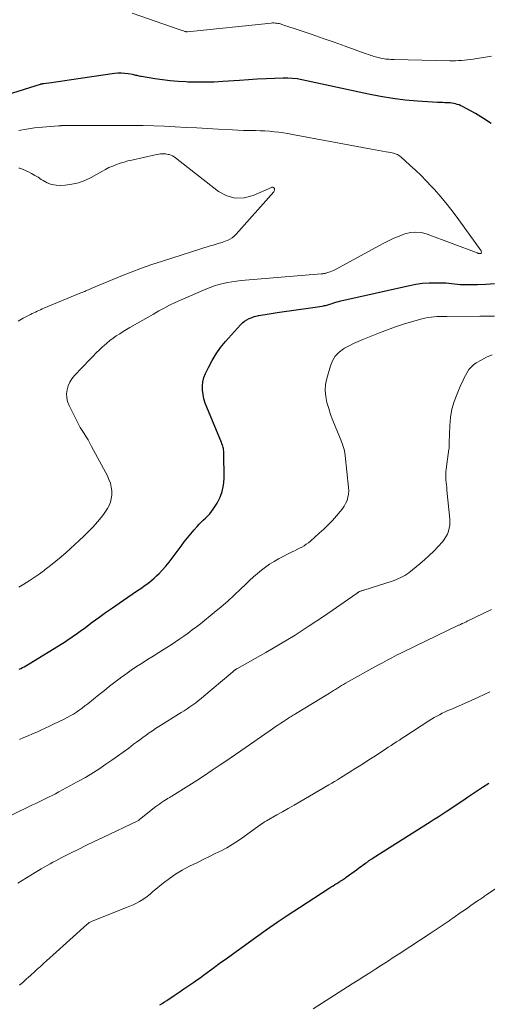
# Model space of a CAD drawing. Units: feet. Extents: x 2000000 to 2005029, y 565000 to 570001.
# Drawn here: x 2001641 to 2001724, y 567388 to 567565 of the extents above; entities that cross this region are included whole.
import ezdxf

# ---------------------------------------------------------------- set-up
doc = ezdxf.new("R2010")
doc.units = ezdxf.units.FT
doc.header["$LTSCALE"] = 100
doc.header["$MEASUREMENT"] = 0
doc.layers.add('CONTOUR INDEX', color=32, linetype='Continuous', lineweight=25)
doc.layers.add('CONTOUR INTERMEDIATE', color=40, linetype='Continuous', lineweight=15)

msp = doc.modelspace()

# ---------------------------------------------------------------- linework, layer by layer
at = {"layer": 'CONTOUR INDEX', "flags": 128}
for points, elevation in [([(2001725.04, 567545.96), (2001723.66, 567546.86), (2001722.23, 567547.7), (2001719.91, 567548.97), (2001719.61, 567549.12), (2001719.31, 567549.25), (2001719, 567549.36), (2001718.68, 567549.45), (2001718.35, 567549.52), (2001718.03, 567549.57), (2001717.7, 567549.61), (2001717.37, 567549.63), (2001717.18, 567549.64), (2001716.76, 567549.66), (2001716.33, 567549.68), (2001715.91, 567549.7), (2001715.48, 567549.72), (2001711.88, 567549.95), (2001709.67, 567550.14), (2001707.46, 567550.39), (2001705.27, 567550.75), (2001703.08, 567551.17), (2001694.52, 567553.03), (2001693.69, 567553.22), (2001692.86, 567553.4), (2001692.02, 567553.57), (2001691.19, 567553.75), (2001690.35, 567553.9), (2001689.51, 567554), (2001688.66, 567554.04), (2001687.81, 567554.04), (2001686.35, 567553.98), (2001684.77, 567553.91), (2001683.19, 567553.84), (2001681.61, 567553.74), (2001680.03, 567553.64), (2001677.04, 567553.44), (2001675.47, 567553.35), (2001673.9, 567553.31), (2001672.33, 567553.32), (2001670.76, 567553.36), (2001670.43, 567553.38), (2001669.03, 567553.46), (2001667.63, 567553.58), (2001666.24, 567553.75), (2001664.85, 567553.95), (2001662.48, 567554.33), (2001662.28, 567554.36), (2001662.08, 567554.4), (2001661.89, 567554.45), (2001661.69, 567554.5), (2001661.49, 567554.55), (2001661.29, 567554.6), (2001661.09, 567554.64), (2001660.89, 567554.68), (2001660.09, 567554.82), (2001659.48, 567554.9), (2001658.88, 567554.94), (2001658.27, 567554.92), (2001657.67, 567554.86), (2001649.55, 567553.67), (2001648.76, 567553.56), (2001647.97, 567553.45), (2001647.17, 567553.34), (2001646.38, 567553.24), (2001644.93, 567553.05), (2001644.86, 567553.04), (2001644.79, 567553.03), (2001644.72, 567553.02), (2001644.65, 567553), (2001644.58, 567552.99), (2001644.51, 567552.97), (2001644.44, 567552.95), (2001644.37, 567552.93), (2001632.46, 567549.19)], 800), ([(2001640.57, 567448.31), (2001640.88, 567448.45), (2001641.18, 567448.61), (2001641.49, 567448.77), (2001641.79, 567448.93), (2001642.08, 567449.1), (2001642.37, 567449.28), (2001648.38, 567452.99), (2001648.87, 567453.3), (2001649.36, 567453.62), (2001649.85, 567453.94), (2001650.33, 567454.27), (2001650.8, 567454.61), (2001651.28, 567454.94), (2001651.75, 567455.29), (2001652.22, 567455.63), (2001653.67, 567456.71), (2001654.87, 567457.59), (2001656.07, 567458.46), (2001657.29, 567459.31), (2001658.51, 567460.15), (2001661.59, 567462.26), (2001662.06, 567462.57), (2001662.52, 567462.9), (2001662.98, 567463.22), (2001663.44, 567463.55), (2001663.89, 567463.88), (2001664.33, 567464.24), (2001664.75, 567464.61), (2001665.15, 567465), (2001665.62, 567465.47), (2001666.24, 567466.12), (2001666.84, 567466.78), (2001667.41, 567467.47), (2001667.96, 567468.18), (2001669.58, 567470.36), (2001670.15, 567471.1), (2001670.72, 567471.84), (2001671.31, 567472.56), (2001671.91, 567473.27), (2001672.42, 567473.86), (2001672.78, 567474.26), (2001673.15, 567474.65), (2001673.54, 567475.01), (2001673.94, 567475.37), (2001674.34, 567475.73), (2001674.71, 567476.11), (2001675.04, 567476.52), (2001675.34, 567476.96), (2001676.02, 567478.05), (2001676.55, 567479.07), (2001676.95, 567480.13), (2001677.17, 567481.24), (2001677.25, 567482.39), (2001677.2, 567487.1), (2001677.19, 567487.33), (2001677.17, 567487.55), (2001677.14, 567487.78), (2001677.09, 567488), (2001677.03, 567488.22), (2001676.96, 567488.43), (2001676.89, 567488.65), (2001676.81, 567488.86), (2001674.16, 567495.21), (2001673.89, 567495.94), (2001673.67, 567496.69), (2001673.51, 567497.45), (2001673.4, 567498.22), (2001673.38, 567499), (2001673.45, 567499.75), (2001673.64, 567500.49), (2001673.92, 567501.21), (2001674.45, 567502.32), (2001675.11, 567503.56), (2001675.83, 567504.75), (2001676.65, 567505.87), (2001677.53, 567506.95), (2001680.21, 567509.94), (2001680.55, 567510.28), (2001680.92, 567510.58), (2001681.33, 567510.84), (2001681.76, 567511.05), (2001682.09, 567511.2), (2001682.38, 567511.31), (2001682.67, 567511.41), (2001682.96, 567511.49), (2001683.26, 567511.56), (2001683.43, 567511.59), (2001683.82, 567511.67), (2001684.2, 567511.74), (2001684.59, 567511.8), (2001684.98, 567511.86), (2001686.76, 567512.12), (2001688.04, 567512.31), (2001689.32, 567512.5), (2001690.6, 567512.68), (2001691.88, 567512.87), (2001694.83, 567513.29), (2001695.03, 567513.32), (2001695.23, 567513.36), (2001695.43, 567513.41), (2001695.63, 567513.46), (2001695.82, 567513.51), (2001696.02, 567513.57), (2001696.21, 567513.63), (2001696.41, 567513.7), (2001696.73, 567513.8), (2001697.09, 567513.91), (2001697.44, 567514.02), (2001697.8, 567514.11), (2001698.17, 567514.2), (2001710.44, 567516.97), (2001711.6, 567517.19), (2001712.77, 567517.35), (2001713.95, 567517.43), (2001715.13, 567517.46), (2001716.49, 567517.44), (2001717, 567517.42), (2001717.5, 567517.39), (2001718.01, 567517.34), (2001718.52, 567517.27), (2001719.02, 567517.21), (2001719.53, 567517.16), (2001720.04, 567517.14), (2001720.55, 567517.13), (2001722.59, 567517.14), (2001724.11, 567517.19), (2001725.63, 567517.3)], 800), ([(2001665.78, 567388.27), (2001666.18, 567388.54), (2001666.59, 567388.8), (2001666.99, 567389.06), (2001668.31, 567389.94), (2001669.2, 567390.54), (2001670.09, 567391.14), (2001670.98, 567391.75), (2001671.86, 567392.36), (2001672.31, 567392.68), (2001672.96, 567393.14), (2001673.61, 567393.6), (2001674.25, 567394.07), (2001674.89, 567394.54), (2001675.53, 567395.02), (2001676.17, 567395.49), (2001676.82, 567395.96), (2001677.46, 567396.42), (2001682.88, 567400.33), (2001684.82, 567401.7), (2001686.78, 567403.06), (2001688.75, 567404.39), (2001690.74, 567405.7), (2001696.08, 567409.16), (2001696.42, 567409.37), (2001696.76, 567409.59), (2001697.1, 567409.8), (2001697.44, 567410.01), (2001697.78, 567410.22), (2001697.95, 567410.33), (2001698.12, 567410.44), (2001698.29, 567410.55), (2001698.46, 567410.66), (2001698.63, 567410.77), (2001698.8, 567410.89), (2001698.97, 567411), (2001699.13, 567411.12), (2001700.97, 567412.46), (2001701.27, 567412.68), (2001701.58, 567412.9), (2001701.88, 567413.12), (2001702.18, 567413.34), (2001702.56, 567413.61), (2001702.67, 567413.69), (2001702.79, 567413.77), (2001702.9, 567413.86), (2001703.02, 567413.94), (2001703.13, 567414.02), (2001703.25, 567414.1), (2001703.37, 567414.18), (2001703.49, 567414.26), (2001703.69, 567414.4), (2001703.91, 567414.55), (2001704.14, 567414.69), (2001704.36, 567414.84), (2001704.58, 567414.98), (2001714.12, 567421.02), (2001714.85, 567421.48), (2001715.57, 567421.94), (2001716.29, 567422.41), (2001717, 567422.88), (2001719.96, 567424.84), (2001720.85, 567425.43), (2001721.74, 567426.02), (2001722.63, 567426.62), (2001723.52, 567427.21), (2001724.62, 567427.95)], 820)]:
    msp.add_lwpolyline(points, dxfattribs=dict(at, elevation=elevation))
at = {"layer": 'CONTOUR INTERMEDIATE', "flags": 128}
for points, elevation in [([(2001725.12, 567558), (2001721.83, 567557.46), (2001721.31, 567557.38), (2001720.79, 567557.32), (2001720.27, 567557.26), (2001719.75, 567557.22), (2001719.22, 567557.19), (2001718.7, 567557.17), (2001718.17, 567557.17), (2001717.65, 567557.17), (2001707.69, 567557.39), (2001707.39, 567557.4), (2001707.1, 567557.41), (2001706.8, 567557.43), (2001706.51, 567557.45), (2001706.21, 567557.47), (2001705.92, 567557.51), (2001705.63, 567557.56), (2001705.34, 567557.63), (2001704.61, 567557.8), (2001704.35, 567557.87), (2001704.08, 567557.94), (2001703.82, 567558.03), (2001703.55, 567558.11), (2001703.29, 567558.21), (2001703.03, 567558.3), (2001702.77, 567558.4), (2001702.51, 567558.49), (2001698.93, 567559.78), (2001696.97, 567560.47), (2001695.01, 567561.16), (2001693.04, 567561.84), (2001691.08, 567562.5), (2001687.61, 567563.66), (2001687.37, 567563.74), (2001687.13, 567563.8), (2001686.89, 567563.85), (2001686.65, 567563.89), (2001686.4, 567563.91), (2001686.16, 567563.93), (2001685.91, 567563.92), (2001685.66, 567563.91), (2001670.7, 567562.36), (2001670.64, 567562.35), (2001670.59, 567562.35), (2001670.54, 567562.35), (2001670.48, 567562.36), (2001670.43, 567562.37), (2001670.38, 567562.37), (2001670.33, 567562.39), (2001670.27, 567562.4), (2001669.99, 567562.49), (2001669.8, 567562.55), (2001669.61, 567562.61), (2001669.42, 567562.67), (2001669.23, 567562.73), (2001660.79, 567565.66)], 804), ([(2001640.52, 567462.99), (2001641.46, 567463.54), (2001642.38, 567464.12), (2001643.29, 567464.72), (2001644.18, 567465.34), (2001645.06, 567465.98), (2001645.26, 567466.14), (2001646.23, 567466.88), (2001647.18, 567467.64), (2001648.1, 567468.43), (2001649.02, 567469.23), (2001651.33, 567471.33), (2001652.18, 567472.13), (2001653.01, 567472.96), (2001653.81, 567473.81), (2001654.59, 567474.69), (2001655.29, 567475.49), (2001655.68, 567476), (2001656.05, 567476.51), (2001656.38, 567477.06), (2001656.69, 567477.62), (2001656.92, 567478.21), (2001657.08, 567478.81), (2001657.15, 567479.43), (2001657.16, 567480.06), (2001657.15, 567480.21), (2001657.06, 567480.91), (2001656.91, 567481.6), (2001656.67, 567482.26), (2001656.38, 567482.91), (2001653.56, 567488.18), (2001653.24, 567488.76), (2001652.92, 567489.33), (2001652.57, 567489.9), (2001652.22, 567490.46), (2001651.87, 567491.02), (2001651.53, 567491.58), (2001651.21, 567492.16), (2001650.91, 567492.75), (2001649.53, 567495.51), (2001649.27, 567496.19), (2001649.11, 567496.88), (2001649.09, 567497.59), (2001649.17, 567498.31), (2001649.37, 567499.01), (2001649.66, 567499.67), (2001650.04, 567500.28), (2001650.5, 567500.85), (2001653.25, 567503.75), (2001653.82, 567504.33), (2001654.4, 567504.91), (2001654.99, 567505.48), (2001655.59, 567506.04), (2001655.74, 567506.19), (2001656.28, 567506.66), (2001656.83, 567507.11), (2001657.4, 567507.53), (2001657.98, 567507.94), (2001658.58, 567508.33), (2001659.18, 567508.71), (2001659.79, 567509.08), (2001660.4, 567509.44), (2001661.76, 567510.22), (2001662.71, 567510.77), (2001663.66, 567511.32), (2001664.61, 567511.86), (2001665.56, 567512.41), (2001666.53, 567512.93), (2001667.5, 567513.44), (2001668.49, 567513.91), (2001669.49, 567514.36), (2001674.01, 567516.33), (2001674.76, 567516.63), (2001675.53, 567516.9), (2001676.3, 567517.13), (2001677.09, 567517.34), (2001677.89, 567517.5), (2001678.68, 567517.64), (2001679.49, 567517.75), (2001680.3, 567517.84), (2001694.66, 567519.04), (2001694.79, 567519.05), (2001694.91, 567519.06), (2001695.04, 567519.08), (2001695.16, 567519.1), (2001695.29, 567519.12), (2001695.41, 567519.15), (2001695.53, 567519.18), (2001695.65, 567519.22), (2001695.99, 567519.32), (2001696.27, 567519.42), (2001696.55, 567519.53), (2001696.82, 567519.65), (2001697.09, 567519.79), (2001705.76, 567524.47), (2001706.7, 567524.95), (2001707.65, 567525.4), (2001708.62, 567525.81), (2001709.61, 567526.19), (2001710.6, 567526.43), (2001711.6, 567526.53), (2001712.59, 567526.42), (2001713.58, 567526.16), (2001722.54, 567522.78), (2001722.6, 567522.76), (2001722.66, 567522.74), (2001722.72, 567522.72), (2001722.78, 567522.7), (2001722.9, 567522.67), (2001722.95, 567522.66), (2001723.07, 567522.66), (2001723.08, 567522.66), (2001723.1, 567522.66), (2001723.12, 567522.67), (2001723.14, 567522.67), (2001723.23, 567522.71), (2001723.25, 567522.72), (2001723.27, 567522.73), (2001723.28, 567522.75), (2001723.29, 567522.77), (2001723.31, 567522.87), (2001723.31, 567522.94), (2001723.31, 567523.01), (2001723.29, 567523.08), (2001723.25, 567523.14), (2001719.28, 567528.7), (2001718.24, 567530.1), (2001717.17, 567531.47), (2001716.05, 567532.81), (2001714.9, 567534.12), (2001714.38, 567534.69), (2001713.45, 567535.68), (2001712.51, 567536.65), (2001711.53, 567537.58), (2001710.53, 567538.49), (2001708.88, 567539.96), (2001708.69, 567540.11), (2001708.49, 567540.25), (2001708.27, 567540.37), (2001708.04, 567540.47), (2001707.8, 567540.55), (2001707.57, 567540.62), (2001707.32, 567540.68), (2001707.08, 567540.73), (2001706.27, 567540.86), (2001705.61, 567540.98), (2001704.96, 567541.09), (2001704.31, 567541.21), (2001703.66, 567541.33), (2001689.52, 567544), (2001688.7, 567544.14), (2001687.87, 567544.27), (2001687.05, 567544.38), (2001686.22, 567544.47), (2001685.39, 567544.55), (2001684.56, 567544.6), (2001683.73, 567544.64), (2001682.9, 567544.66), (2001682.64, 567544.67), (2001681.67, 567544.69), (2001680.71, 567544.71), (2001679.74, 567544.75), (2001678.78, 567544.8), (2001676.22, 567544.93), (2001674.3, 567545.04), (2001672.38, 567545.14), (2001670.46, 567545.25), (2001668.54, 567545.36), (2001666.62, 567545.46), (2001664.7, 567545.53), (2001662.77, 567545.57), (2001660.85, 567545.58), (2001648.37, 567545.58), (2001648.35, 567545.58), (2001648.32, 567545.58), (2001648.3, 567545.58), (2001648.27, 567545.58), (2001648.18, 567545.56), (2001648.15, 567545.56), (2001648.13, 567545.56), (2001648.11, 567545.56), (2001648.08, 567545.55), (2001647.82, 567545.52), (2001647.8, 567545.52), (2001647.78, 567545.51), (2001647.77, 567545.51), (2001647.75, 567545.51), (2001647.68, 567545.51), (2001647.67, 567545.51), (2001647.65, 567545.51), (2001647.63, 567545.51), (2001647.61, 567545.51), (2001644.78, 567545.29), (2001643.35, 567545.14), (2001641.93, 567544.95), (2001640.52, 567544.67)], 796), ([(2001640.39, 567510.59), (2001641.33, 567511.09), (2001642.64, 567511.78), (2001642.94, 567511.93), (2001643.23, 567512.07), (2001643.53, 567512.22), (2001643.82, 567512.36), (2001644.12, 567512.49), (2001644.42, 567512.63), (2001644.72, 567512.76), (2001645.03, 567512.88), (2001651.65, 567515.63), (2001651.88, 567515.72), (2001652.1, 567515.82), (2001652.33, 567515.91), (2001652.55, 567516.01), (2001652.78, 567516.11), (2001653, 567516.21), (2001653.23, 567516.3), (2001653.45, 567516.4), (2001658.79, 567518.61), (2001660.63, 567519.34), (2001662.49, 567520.05), (2001664.36, 567520.7), (2001666.24, 567521.33), (2001674.79, 567524.03), (2001675.15, 567524.14), (2001675.5, 567524.25), (2001675.86, 567524.36), (2001676.22, 567524.46), (2001676.4, 567524.51), (2001676.67, 567524.59), (2001676.93, 567524.68), (2001677.18, 567524.77), (2001677.44, 567524.87), (2001677.85, 567525.03), (2001678.29, 567525.24), (2001678.7, 567525.49), (2001679.08, 567525.79), (2001679.42, 567526.13), (2001686.14, 567533.71), (2001686.2, 567533.81), (2001686.25, 567533.92), (2001686.28, 567534.03), (2001686.29, 567534.15), (2001686.28, 567534.21), (2001686.26, 567534.3), (2001686.23, 567534.37), (2001686.17, 567534.43), (2001686.1, 567534.48), (2001685.96, 567534.54), (2001685.94, 567534.55), (2001685.93, 567534.55), (2001685.91, 567534.55), (2001685.9, 567534.55), (2001685.83, 567534.53), (2001685.81, 567534.52), (2001685.8, 567534.52), (2001685.78, 567534.51), (2001685.77, 567534.5), (2001682.47, 567533.04), (2001680.84, 567532.63), (2001679.26, 567532.56), (2001677.74, 567533.01), (2001676.27, 567533.8), (2001668.59, 567539.81), (2001668.32, 567539.99), (2001668.04, 567540.15), (2001667.74, 567540.28), (2001667.43, 567540.38), (2001667.28, 567540.42), (2001667.04, 567540.47), (2001666.79, 567540.51), (2001666.54, 567540.53), (2001666.29, 567540.53), (2001666.18, 567540.52), (2001665.87, 567540.5), (2001665.57, 567540.47), (2001665.26, 567540.42), (2001664.96, 567540.36), (2001660.77, 567539.41), (2001660.07, 567539.24), (2001659.37, 567539.05), (2001658.68, 567538.83), (2001658, 567538.6), (2001657.33, 567538.33), (2001656.66, 567538.04), (2001656.02, 567537.73), (2001655.38, 567537.38), (2001653.45, 567536.28), (2001652.34, 567535.75), (2001651.21, 567535.32), (2001650.02, 567535.06), (2001648.8, 567534.9), (2001648.05, 567534.86), (2001647.21, 567534.89), (2001646.4, 567535.03), (2001645.62, 567535.32), (2001644.88, 567535.72), (2001644.55, 567535.94), (2001643.99, 567536.31), (2001643.42, 567536.65), (2001642.83, 567536.97), (2001642.24, 567537.28), (2001641.34, 567537.72), (2001641.19, 567537.79), (2001641.03, 567537.84), (2001640.87, 567537.89), (2001640.71, 567537.93), (2001640.54, 567537.95)], 792), ([(2001640.68, 567435.77), (2001641.45, 567436.09), (2001642.21, 567436.41), (2001642.97, 567436.74), (2001643.74, 567437.07), (2001644.49, 567437.41), (2001645.25, 567437.76), (2001646, 567438.11), (2001646.75, 567438.47), (2001648.63, 567439.39), (2001649.19, 567439.68), (2001649.75, 567439.99), (2001650.29, 567440.31), (2001650.83, 567440.65), (2001651.35, 567441), (2001651.86, 567441.37), (2001652.37, 567441.75), (2001652.87, 567442.14), (2001654.91, 567443.79), (2001655.84, 567444.54), (2001656.78, 567445.28), (2001657.73, 567446.01), (2001658.68, 567446.73), (2001658.72, 567446.76), (2001659.67, 567447.45), (2001660.63, 567448.13), (2001661.6, 567448.79), (2001662.59, 567449.43), (2001663.58, 567450.05), (2001664.57, 567450.68), (2001665.57, 567451.3), (2001666.56, 567451.92), (2001667.04, 567452.22), (2001667.81, 567452.71), (2001668.58, 567453.22), (2001669.34, 567453.73), (2001670.09, 567454.26), (2001670.84, 567454.79), (2001671.58, 567455.34), (2001672.3, 567455.9), (2001673.02, 567456.47), (2001675.5, 567458.47), (2001676.72, 567459.48), (2001677.91, 567460.5), (2001679.08, 567461.57), (2001680.23, 567462.65), (2001681.16, 567463.55), (2001681.83, 567464.19), (2001682.52, 567464.82), (2001683.22, 567465.43), (2001683.93, 567466.03), (2001684.67, 567466.6), (2001685.42, 567467.13), (2001686.22, 567467.61), (2001687.03, 567468.06), (2001689.46, 567469.29), (2001689.88, 567469.51), (2001690.31, 567469.73), (2001690.74, 567469.95), (2001691.16, 567470.17), (2001691.57, 567470.41), (2001691.97, 567470.67), (2001692.36, 567470.95), (2001692.72, 567471.25), (2001694.3, 567472.64), (2001695.11, 567473.38), (2001695.9, 567474.15), (2001696.65, 567474.94), (2001697.39, 567475.76), (2001698.06, 567476.52), (2001698.42, 567476.98), (2001698.75, 567477.47), (2001699.02, 567477.99), (2001699.26, 567478.53), (2001699.43, 567479.09), (2001699.54, 567479.66), (2001699.57, 567480.24), (2001699.55, 567480.82), (2001698.92, 567486.55), (2001698.86, 567486.96), (2001698.79, 567487.37), (2001698.69, 567487.78), (2001698.57, 567488.18), (2001698.44, 567488.57), (2001698.3, 567488.97), (2001698.15, 567489.36), (2001697.99, 567489.75), (2001697.14, 567491.78), (2001696.72, 567492.82), (2001696.33, 567493.88), (2001695.98, 567494.94), (2001695.66, 567496.01), (2001695.45, 567497.1), (2001695.35, 567498.18), (2001695.44, 567499.26), (2001695.65, 567500.34), (2001696.28, 567502.59), (2001696.66, 567503.51), (2001697.15, 567504.33), (2001697.83, 567505.02), (2001698.62, 567505.62), (2001698.84, 567505.74), (2001699.63, 567506.18), (2001700.44, 567506.59), (2001701.26, 567506.97), (2001702.09, 567507.33), (2001705.07, 567508.51), (2001706.48, 567509.05), (2001707.91, 567509.57), (2001709.36, 567510.04), (2001710.81, 567510.48), (2001712.64, 567511), (2001713.19, 567511.14), (2001713.74, 567511.25), (2001714.3, 567511.32), (2001714.86, 567511.36), (2001715.42, 567511.39), (2001715.99, 567511.4), (2001716.55, 567511.41), (2001717.12, 567511.42), (2001723, 567511.45), (2001725.63, 567511.5)], 804), ([(2001639.33, 567422.3), (2001643, 567424.04), (2001643.59, 567424.32), (2001644.18, 567424.61), (2001644.77, 567424.89), (2001645.36, 567425.18), (2001645.94, 567425.47), (2001646.52, 567425.76), (2001647.1, 567426.06), (2001647.68, 567426.37), (2001650.98, 567428.15), (2001651.47, 567428.42), (2001651.96, 567428.69), (2001652.45, 567428.98), (2001652.93, 567429.26), (2001653.41, 567429.56), (2001653.89, 567429.86), (2001654.37, 567430.16), (2001654.84, 567430.47), (2001656.13, 567431.33), (2001657.16, 567432.03), (2001658.18, 567432.74), (2001659.19, 567433.47), (2001660.19, 567434.22), (2001661.07, 567434.89), (2001661.62, 567435.3), (2001662.18, 567435.72), (2001662.74, 567436.13), (2001663.3, 567436.53), (2001663.87, 567436.93), (2001664.44, 567437.32), (2001665.02, 567437.7), (2001665.6, 567438.07), (2001669.59, 567440.55), (2001670.12, 567440.89), (2001670.64, 567441.23), (2001671.16, 567441.59), (2001671.67, 567441.95), (2001672.18, 567442.32), (2001672.68, 567442.7), (2001673.17, 567443.09), (2001673.65, 567443.49), (2001678.46, 567447.55), (2001678.58, 567447.66), (2001678.71, 567447.76), (2001678.83, 567447.86), (2001678.95, 567447.97), (2001679.09, 567448.08), (2001679.15, 567448.13), (2001679.21, 567448.17), (2001679.26, 567448.21), (2001679.32, 567448.25), (2001679.38, 567448.29), (2001679.45, 567448.33), (2001679.51, 567448.37), (2001679.57, 567448.4), (2001684.74, 567451.32), (2001687.36, 567452.85), (2001689.96, 567454.42), (2001692.51, 567456.07), (2001695.03, 567457.76), (2001701.08, 567461.94), (2001701.13, 567461.98), (2001701.19, 567462.02), (2001701.24, 567462.06), (2001701.3, 567462.1), (2001701.38, 567462.16), (2001701.49, 567462.23), (2001701.52, 567462.24), (2001701.54, 567462.25), (2001701.56, 567462.25), (2001701.77, 567462.32), (2001701.9, 567462.37), (2001702.02, 567462.41), (2001702.14, 567462.45), (2001702.27, 567462.48), (2001707.32, 567464.09), (2001707.72, 567464.22), (2001708.11, 567464.37), (2001708.5, 567464.53), (2001708.88, 567464.7), (2001709.26, 567464.9), (2001709.62, 567465.11), (2001709.96, 567465.34), (2001710.3, 567465.59), (2001712.3, 567467.2), (2001713.16, 567467.93), (2001713.99, 567468.68), (2001714.79, 567469.46), (2001715.56, 567470.27), (2001716.32, 567471.1), (2001716.67, 567471.53), (2001716.97, 567471.99), (2001717.22, 567472.48), (2001717.42, 567473), (2001717.56, 567473.54), (2001717.66, 567474.08), (2001717.68, 567474.63), (2001717.66, 567475.19), (2001717.15, 567480.34), (2001717.1, 567480.81), (2001717.06, 567481.28), (2001717.01, 567481.75), (2001716.97, 567482.22), (2001716.94, 567482.69), (2001716.93, 567483.16), (2001716.96, 567483.63), (2001717.01, 567484.1), (2001717.51, 567487.67), (2001717.53, 567487.81), (2001717.54, 567487.95), (2001717.55, 567488.1), (2001717.55, 567488.24), (2001717.55, 567488.38), (2001717.56, 567488.53), (2001717.56, 567488.67), (2001717.56, 567488.81), (2001717.66, 567491.9), (2001717.79, 567493.37), (2001718.03, 567494.81), (2001718.43, 567496.21), (2001718.95, 567497.59), (2001719.64, 567499.18), (2001719.9, 567499.75), (2001720.17, 567500.3), (2001720.45, 567500.86), (2001720.74, 567501.4), (2001721.08, 567501.91), (2001721.46, 567502.37), (2001721.91, 567502.77), (2001722.4, 567503.12), (2001723.26, 567503.62), (2001724.24, 567504.12), (2001725.26, 567504.54)], 808), ([(2001640.34, 567410.06), (2001641.12, 567410.54), (2001641.9, 567411.02), (2001642.69, 567411.5), (2001643.48, 567411.96), (2001644.03, 567412.29), (2001644.55, 567412.59), (2001645.07, 567412.89), (2001645.6, 567413.19), (2001646.12, 567413.49), (2001646.64, 567413.78), (2001647.17, 567414.07), (2001647.71, 567414.35), (2001648.24, 567414.62), (2001649.91, 567415.46), (2001651.28, 567416.15), (2001652.66, 567416.84), (2001654.04, 567417.51), (2001655.43, 567418.18), (2001661.92, 567421.28), (2001661.97, 567421.31), (2001662.02, 567421.34), (2001662.07, 567421.37), (2001662.12, 567421.41), (2001665.07, 567423.76), (2001665.4, 567424.01), (2001665.74, 567424.26), (2001666.09, 567424.5), (2001666.45, 567424.73), (2001666.91, 567425.02), (2001667.04, 567425.1), (2001667.16, 567425.17), (2001667.29, 567425.25), (2001667.42, 567425.32), (2001667.55, 567425.39), (2001667.68, 567425.47), (2001667.81, 567425.55), (2001667.94, 567425.62), (2001670.95, 567427.53), (2001672.36, 567428.43), (2001673.77, 567429.34), (2001675.16, 567430.26), (2001676.55, 567431.19), (2001677.39, 567431.76), (2001678.36, 567432.41), (2001679.32, 567433.07), (2001680.28, 567433.73), (2001681.24, 567434.39), (2001685.95, 567437.67), (2001686.43, 567438), (2001686.91, 567438.33), (2001687.39, 567438.65), (2001687.87, 567438.97), (2001688.43, 567439.34), (2001688.63, 567439.47), (2001688.84, 567439.6), (2001689.04, 567439.73), (2001689.24, 567439.85), (2001689.45, 567439.98), (2001689.65, 567440.1), (2001689.86, 567440.23), (2001690.06, 567440.35), (2001696.11, 567444.04), (2001696.47, 567444.26), (2001696.83, 567444.49), (2001697.19, 567444.71), (2001697.55, 567444.93), (2001697.9, 567445.16), (2001698.26, 567445.38), (2001698.63, 567445.59), (2001698.99, 567445.8), (2001704.75, 567449.03), (2001705.59, 567449.49), (2001706.43, 567449.94), (2001707.28, 567450.38), (2001708.14, 567450.81), (2001709, 567451.23), (2001709.86, 567451.65), (2001710.72, 567452.06), (2001711.58, 567452.48), (2001719.09, 567456.12), (2001719.2, 567456.18), (2001719.31, 567456.23), (2001719.43, 567456.28), (2001719.54, 567456.34), (2001719.73, 567456.42), (2001719.75, 567456.43), (2001719.77, 567456.44), (2001719.78, 567456.45), (2001719.8, 567456.45), (2001719.87, 567456.48), (2001719.89, 567456.49), (2001719.91, 567456.5), (2001719.93, 567456.51), (2001719.95, 567456.51), (2001720.2, 567456.62), (2001720.35, 567456.69), (2001720.49, 567456.75), (2001720.63, 567456.82), (2001720.78, 567456.89), (2001725.09, 567459.02)], 812), ([(2001640.65, 567391.78), (2001641.31, 567392.37), (2001641.96, 567392.97), (2001642.16, 567393.14), (2001642.72, 567393.65), (2001643.27, 567394.16), (2001643.83, 567394.67), (2001644.39, 567395.17), (2001644.95, 567395.67), (2001645.51, 567396.18), (2001646.08, 567396.68), (2001646.64, 567397.19), (2001652.69, 567402.64), (2001652.8, 567402.74), (2001652.92, 567402.83), (2001653.03, 567402.91), (2001653.15, 567402.99), (2001653.28, 567403.07), (2001653.4, 567403.14), (2001653.53, 567403.2), (2001653.67, 567403.26), (2001659.81, 567405.67), (2001660.41, 567405.92), (2001661, 567406.19), (2001661.58, 567406.49), (2001662.15, 567406.8), (2001662.7, 567407.13), (2001662.98, 567407.3), (2001663.26, 567407.49), (2001663.52, 567407.68), (2001663.77, 567407.89), (2001664.02, 567408.11), (2001664.28, 567408.32), (2001664.53, 567408.54), (2001664.78, 567408.75), (2001666.39, 567410.08), (2001667.47, 567410.91), (2001668.59, 567411.69), (2001669.76, 567412.39), (2001670.97, 567413.04), (2001672.6, 567413.83), (2001673.63, 567414.33), (2001674.66, 567414.84), (2001675.69, 567415.34), (2001676.72, 567415.84), (2001677.74, 567416.37), (2001678.73, 567416.94), (2001679.69, 567417.56), (2001680.64, 567418.21), (2001683.51, 567420.32), (2001683.57, 567420.36), (2001683.64, 567420.41), (2001683.7, 567420.46), (2001683.77, 567420.51), (2001683.83, 567420.56), (2001683.9, 567420.6), (2001683.96, 567420.65), (2001684.03, 567420.69), (2001684.09, 567420.74), (2001684.16, 567420.78), (2001684.23, 567420.83), (2001684.29, 567420.87), (2001684.4, 567420.93), (2001684.52, 567421.01), (2001684.64, 567421.08), (2001684.76, 567421.15), (2001684.88, 567421.22), (2001686.7, 567422.25), (2001687.73, 567422.84), (2001688.76, 567423.43), (2001689.79, 567424.02), (2001690.82, 567424.61), (2001696, 567427.63), (2001696.52, 567427.93), (2001697.04, 567428.24), (2001697.56, 567428.56), (2001698.07, 567428.88), (2001699.68, 567429.88), (2001700.85, 567430.61), (2001702.02, 567431.35), (2001703.18, 567432.1), (2001704.34, 567432.85), (2001705.66, 567433.71), (2001706.16, 567434.03), (2001706.65, 567434.36), (2001707.15, 567434.68), (2001707.65, 567435.01), (2001708.14, 567435.33), (2001708.64, 567435.66), (2001709.13, 567435.98), (2001709.63, 567436.31), (2001713.89, 567439.08), (2001714.36, 567439.38), (2001714.83, 567439.66), (2001715.32, 567439.93), (2001715.81, 567440.19), (2001716.31, 567440.44), (2001716.81, 567440.68), (2001717.31, 567440.91), (2001717.82, 567441.13), (2001720.82, 567442.44), (2001722.81, 567443.33), (2001724.79, 567444.26)], 816), ([(2001693.21, 567387.59), (2001700.19, 567392.02), (2001701.24, 567392.69), (2001702.29, 567393.36), (2001703.34, 567394.03), (2001704.39, 567394.7), (2001705.44, 567395.37), (2001706.49, 567396.05), (2001707.53, 567396.73), (2001708.58, 567397.41), (2001714.31, 567401.17), (2001714.85, 567401.52), (2001715.38, 567401.88), (2001715.92, 567402.23), (2001716.45, 567402.59), (2001716.82, 567402.84), (2001717.17, 567403.07), (2001717.52, 567403.31), (2001717.86, 567403.55), (2001718.21, 567403.79), (2001719.7, 567404.84), (2001720.28, 567405.24), (2001720.86, 567405.65), (2001721.44, 567406.05), (2001722.02, 567406.45), (2001722.82, 567407.01), (2001723, 567407.13), (2001723.19, 567407.26), (2001723.37, 567407.38), (2001723.55, 567407.51), (2001723.73, 567407.63), (2001723.91, 567407.76), (2001724.1, 567407.88), (2001724.28, 567408), (2001726, 567409.16)], 824)]:
    msp.add_lwpolyline(points, dxfattribs=dict(at, elevation=elevation))

doc.saveas('drawing.dxf')
